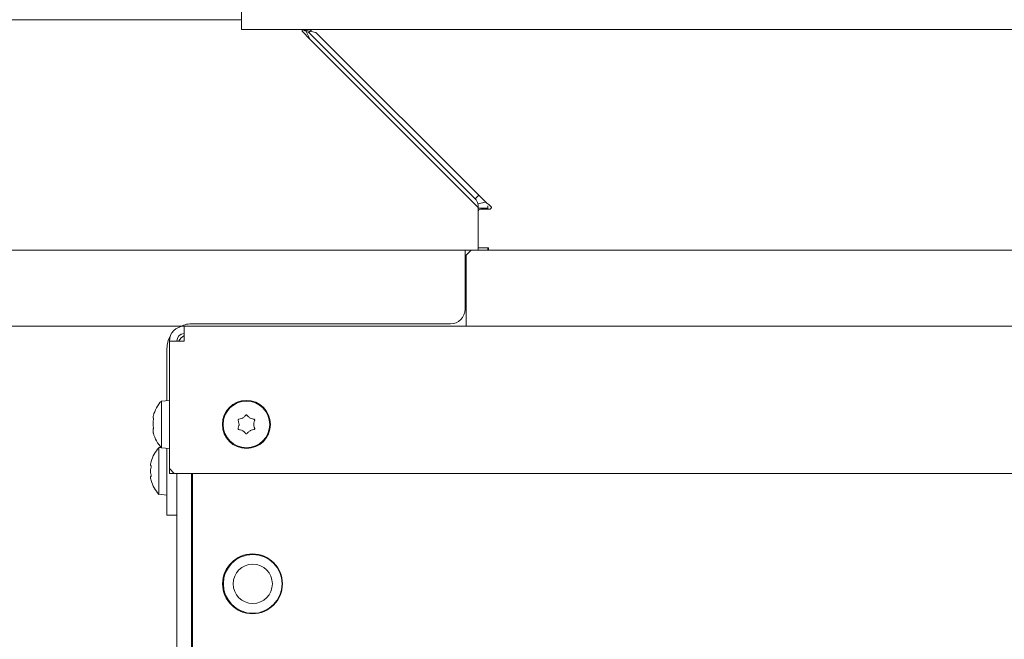
# Model space of a CAD drawing. Extents: x -5373 to -1625, y 1331 to 4826.
# Drawn here: x -4969 to -4768, y 2372 to 2498 of the extents above; entities that cross this region are included whole.
import ezdxf

# ---------------------------------------------------------------- set-up
doc = ezdxf.new("R2010")
doc.units = 0
doc.header["$LTSCALE"] = 5
doc.layers.add('LAYER14', color=11, linetype='Continuous')
doc.layers.add('SLD-0', color=7, linetype='Continuous')
doc.styles.add('STANDARD-BrunnerGroßer Text', font='ARIAL.TTF')
doc.dimstyles.new('STANDARD-Brunner-IIGroßer Text', dxfattribs={"dimscale": 5, "dimtxt": 8, "dimasz": 5, "dimexe": 3.175, "dimexo": 0, "dimgap": 0.762, "dimtad": 1, "dimdec": 0, "dimrnd": 1e-08, "dimtxsty": 'STANDARD-BrunnerGroßer Text', "dimblk": 'Filled-1', "dimcen": 0.09, "dimdle": 10, "dimclrd": 7, "dimclre": 7, "dimclrt": 7, "dimadec": 1, "dimazin": 2, "dimtfac": 0.666667, "dimtdec": 0, "dimtmove": 0, "dimatfit": 3, "dimldrblk": 'Filled-1', "dimfxl": 1, "dimtolj": 1, "dimlwd": 15, "dimlwe": 15, "dimarcsym": 0})

# ---------------------------------------------------------------- blocks, each defined once
blk = doc.blocks.new('Filled-1')
at = {"color": 0}
for p, q in [((0, 0), (-1, 0.1667)), ((-1, 0.1667), (-1, -0.1667)), ((-1, 0), (0, 0)), ((-1, -0.1667), (0, 0))]:
    blk.add_line(p, q, dxfattribs=at)
at = {"color": 0, "flags": 128}
blk.add_lwpolyline([(-1, -0.1667), (0, 0), (-1, 0.1667), (-1, -0.1667)], dxfattribs=at)
at = {"color": 0}
blk.add_solid([(-1, -0.1667), (0, 0), (-1, 0.1667), (-1, -0.1667)], dxfattribs=at)
blk = doc.blocks.new('*D58')
at = {"layer": 'Defpoints', "color": 0}
for p in [(-4935.51, 2435.97), (-5183.33, 1812.47), (-3969.81, 1812.47)]:
    blk.add_point(p, dxfattribs=at)
at = {"layer": 'SLD-0', "color": 7, "lineweight": 15}
for p, q in [((-4935.51, 2435.97), (-5199.21, 2435.97)), ((-5183.33, 2410.97), (-5183.33, 1837.47)), ((-3969.81, 1812.47), (-5199.21, 1812.47))]:
    blk.add_line(p, q, dxfattribs=at)
at = {"layer": 'SLD-0', "color": 7, "lineweight": 15, "xscale": 25, "yscale": 25, "zscale": 25}
for p, rotation in [((-5183.33, 2435.97), 90), ((-5183.33, 1812.47), 270)]:
    blk.add_blockref('Filled-1', p, dxfattribs=dict(at, rotation=rotation))
at = {"layer": 'SLD-0', "color": 7, "lineweight": 15, "insert": (-5227.99, 2116.62), "char_height": 40, "attachment_point": 2, "rotation": 90, "style": 'STANDARD-BrunnerGroßer Text'}
blk.add_mtext('\\A1;624', dxfattribs=at)
blk = doc.blocks.new('*D64')
at = {"layer": 'Defpoints', "color": 0}
for p in [(-4923.81, 2498.47), (-5326.75, 1751.47), (-4923.81, 1751.47)]:
    blk.add_point(p, dxfattribs=at)
at = {"layer": 'LAYER14', "color": 7, "lineweight": 15}
for p, q in [((-4923.81, 2498.47), (-5342.63, 2498.47)), ((-5326.75, 2473.47), (-5326.75, 1776.47)), ((-4923.81, 1751.47), (-5342.63, 1751.47))]:
    blk.add_line(p, q, dxfattribs=at)
at = {"layer": 'LAYER14', "color": 7, "lineweight": 15, "xscale": 25, "yscale": 25, "zscale": 25}
for p, rotation in [((-5326.75, 2498.47), 90), ((-5326.75, 1751.47), 270)]:
    blk.add_blockref('Filled-1', p, dxfattribs=dict(at, rotation=rotation))
at = {"layer": 'LAYER14', "color": 7, "lineweight": 15, "insert": (-5370.56, 2121.65), "char_height": 40, "attachment_point": 2, "rotation": 90, "style": 'STANDARD-BrunnerGroßer Text'}
blk.add_mtext('\\A1;747', dxfattribs=at)
blk = doc.blocks.new('*D67')
at = {"layer": 'Defpoints', "color": 0}
for p in [(-3927.21, 2638.71), (-4923.81, 2498.47), (-3927.21, 2498.47)]:
    blk.add_point(p, dxfattribs=at)
at = {"layer": 'SLD-0', "color": 7, "lineweight": 15}
for p, q in [((-4923.81, 2498.47), (-4923.81, 2654.59)), ((-3927.21, 2498.47), (-3927.21, 2654.59)), ((-4898.81, 2638.71), (-3952.21, 2638.71))]:
    blk.add_line(p, q, dxfattribs=at)
at = {"layer": 'SLD-0', "color": 7, "lineweight": 15, "xscale": 25, "yscale": 25, "zscale": 25, "rotation": 180}
blk.add_blockref('Filled-1', (-4923.81, 2638.71), dxfattribs=at)
at = {"layer": 'SLD-0', "color": 7, "lineweight": 15, "xscale": 25, "yscale": 25, "zscale": 25}
blk.add_blockref('Filled-1', (-3927.21, 2638.71), dxfattribs=at)
at = {"layer": 'SLD-0', "color": 7, "lineweight": 15, "insert": (-4421.68, 2683.37), "char_height": 40, "attachment_point": 2, "style": 'STANDARD-BrunnerGroßer Text'}
blk.add_mtext('\\A1;997', dxfattribs=at)
blk = doc.blocks.new('*D105')
at = {"color": 7, "lineweight": 15}
for p, q in [((-4878.21, 2451.47), (-5269.66, 2451.47)), ((-5253.78, 2426.47), (-5253.78, 1822.47)), ((-4877.51, 1797.47), (-5269.66, 1797.47))]:
    blk.add_line(p, q, dxfattribs=at)
at = {"layer": 'Defpoints', "color": 0}
for p in [(-4878.21, 2451.47), (-5253.78, 1797.47), (-4877.51, 1797.47)]:
    blk.add_point(p, dxfattribs=at)
at = {"color": 7, "lineweight": 15, "xscale": 25, "yscale": 25, "zscale": 25}
for p, rotation in [((-5253.78, 2451.47), 90), ((-5253.78, 1797.47), 270)]:
    blk.add_blockref('Filled-1', p, dxfattribs=dict(at, rotation=rotation))
at = {"color": 7, "insert": (-5278.02, 2116.62), "char_height": 40, "attachment_point": 5, "rotation": 90, "style": 'STANDARD-BrunnerGroßer Text'}
blk.add_mtext('\\A1;654', dxfattribs=at)

msp = doc.modelspace()

# ---------------------------------------------------------------- linework, layer by layer
at = {"color": 7, "linetype": 'Continuous', "lineweight": 15}
for p, q in [((-4878.21, 2451.47), (-4877.01, 2451.47)), ((-4878.21, 2449.47), (-4878.21, 2451.47)), ((-4877.01, 2451.47), (-4878.01, 2450.47)), ((-4877.01, 2451.47), (-4728.01, 2451.47)), ((-4878.21, 2449.47), (-4878.21, 2439.47)), ((-4878.01, 2450.47), (-4878.01, 2437.47)), ((-4878.01, 2435.97), (-4878.01, 2437.47)), ((-4935.51, 2435.97), (-4935.51, 2432.97)), ((-4935.51, 2435.97), (-3915.51, 2435.97)), ((-4881.21, 2436.47), (-4934.01, 2436.47)), ((-4939.01, 2420.83), (-4939.01, 2431.47)), ((-4938.51, 2432.97), (-4935.51, 2432.97)), ((-4938.51, 2432.97), (-4938.51, 2406.97)), ((-4938.51, 2420.87), (-4940.14, 2420.73)), ((-4940.14, 2420.73), (-4940.14, 2414.18)), ((-4941.85, 2417.36), (-4941.85, 2417.36)), ((-4941.78, 2417.23), (-4941.75, 2417.23)), ((-4923.56, 2417.27), (-4923.56, 2417.27)), ((-4922.06, 2417.27), (-4922.06, 2417.27)), ((-4941.85, 2417.16), (-4941.85, 2417.16)), ((-4941.85, 2416.18), (-4941.85, 2416.18)), ((-4924.31, 2415.97), (-4924.31, 2415.97)), ((-4921.31, 2415.97), (-4921.31, 2415.97)), ((-4941.85, 2414.79), (-4941.85, 2414.79)), ((-4940.14, 2414.18), (-4940.14, 2411.22)), ((-4923.56, 2414.67), (-4923.56, 2414.67)), ((-4922.06, 2414.67), (-4922.06, 2414.67)), ((-4940.19, 2411.27), (-4940.64, 2411.23)), ((-4940.64, 2411.23), (-4940.64, 2401.72)), ((-4940.14, 2411.22), (-4938.51, 2411.07)), ((-4939.01, 2399.47), (-4939.01, 2411.12)), ((-4942.35, 2407.77), (-4942.35, 2407.77)), ((-4942.35, 2406.47), (-4942.35, 2406.47)), ((-4942.35, 2405.17), (-4942.35, 2405.17)), ((-4938.51, 2406.97), (-4937.51, 2405.97)), ((-4938.51, 2405.97), (-4938.51, 2406.97)), ((-4937.51, 2405.97), (-4938.51, 2405.97)), ((-3913.51, 2405.97), (-4937.51, 2405.97)), ((-4937.01, 2405.97), (-4937.01, 2335.47)), ((-4934.01, 2335.47), (-4934.01, 2405.97)), ((-4933.81, 2335.47), (-4933.81, 2405.97)), ((-4934.01, 2404.37), (-4933.81, 2404.37)), ((-4940.64, 2401.72), (-4939.01, 2401.57)), ((-4939.01, 2397.47), (-4939.01, 2399.47)), ((-4937.01, 2397.47), (-4939.01, 2397.47)), ((-4925.7, 2387.95), (-4925.62, 2387.84)), ((-4925.7, 2387.95), (-4925.62, 2387.84)), ((-4925.31, 2388.12), (-4925.31, 2388.29)), ((-4927.13, 2385.57), (-4927.29, 2385.57)), ((-4927.51, 2384.82), (-4927.51, 2383.47)), ((-4927.51, 2383.47), (-4927.51, 2382.13)), ((-4915.51, 2382.69), (-4915.51, 2383.47))]:
    msp.add_line(p, q, dxfattribs=at)
for centre, radius in [((-4922.81, 2415.97), 4.9), ((-4922.81, 2415.97), 4.76), ((-4921.56, 2383.47), 6.1), ((-4921.51, 2383.47), 6), ((-4921.51, 2383.47), 4)]:
    msp.add_circle(centre, radius, dxfattribs=at)
for centre, radius, start, end in [((-4881.21, 2439.47), 3, 270, 0), ((-4935.51, 2432.97), 3, 90, 180), ((-4934.01, 2431.47), 5, 90, 120.1007), ((-4934.01, 2431.47), 5, 149.8993, 180), ((-4935.51, 2432.97), 1.5, 90, 180), ((-4934.01, 2431.47), 3, 120, 150), ((-4935.01, 2415.97), 7, 137.1907, 165.2447), ((-4935.01, 2415.97), 7, 194.9425, 222.8093), ((-4935.51, 2406.47), 7, 137.1907, 163.9951), ((-4935.51, 2406.47), 7, 195.9915, 222.8093), ((-4932.51, 2394.65), 1.5, 180, 209.9264), ((-4932.51, 2372.29), 1.5, 150.0736, 180)]:
    msp.add_arc(centre, radius, start, end, dxfattribs=at)
for points, knots in [([(-4941.76, 2417.82), (-4941.79, 2417.69), (-4941.84, 2417.51), (-4941.84, 2417.4), (-4941.85, 2417.36)], [0, 0, 0, 0, 0.687973, 1, 1, 1, 1]), ([(-4941.85, 2417.36), (-4941.84, 2417.31), (-4941.83, 2417.22), (-4941.78, 2417.23), (-4941.76, 2417.23)], [0, 0, 0, 0, 0.687868, 1, 1, 1, 1]), ([(-4941.76, 2417.23), (-4941.76, 2417.23), (-4941.75, 2417.23), (-4941.74, 2417.2), (-4941.74, 2417.15), (-4941.74, 2417.09), (-4941.75, 2417.03), (-4941.76, 2416.99), (-4941.76, 2416.97)], [0, 0, 0, 0, 0.173602, 0.347939, 0.518483, 0.685896, 0.853576, 1, 1, 1, 1]), ([(-4924.32, 2417.04), (-4924.14, 2417.07), (-4923.87, 2417.11), (-4923.63, 2417.23), (-4923.56, 2417.27)], [0, 0, 0, 0, 0.687999, 1, 1, 1, 1]), ([(-4923.56, 2417.27), (-4923.4, 2417.38), (-4923.18, 2417.53), (-4923.02, 2417.75), (-4922.97, 2417.81)], [0, 0, 0, 0, 0.687831, 1, 1, 1, 1]), ([(-4922.97, 2417.81), (-4922.96, 2417.83), (-4922.93, 2417.87), (-4922.87, 2417.9), (-4922.8, 2417.91), (-4922.74, 2417.89), (-4922.68, 2417.86), (-4922.66, 2417.83), (-4922.64, 2417.81)], [0, 0, 0, 0, 0.173551, 0.347889, 0.518434, 0.685848, 0.853527, 1, 1, 1, 1]), ([(-4922.64, 2417.81), (-4922.53, 2417.67), (-4922.36, 2417.46), (-4922.13, 2417.32), (-4922.06, 2417.27)], [0, 0, 0, 0, 0.6879474, 1, 1, 1, 1]), ([(-4922.06, 2417.27), (-4921.89, 2417.19), (-4921.64, 2417.08), (-4921.38, 2417.05), (-4921.3, 2417.04)], [0, 0, 0, 0, 0.687829, 1, 1, 1, 1]), ([(-4941.76, 2416.97), (-4941.79, 2416.79), (-4941.84, 2416.53), (-4941.84, 2416.26), (-4941.85, 2416.18)], [0, 0, 0, 0, 0.687999, 1, 1, 1, 1]), ([(-4941.85, 2416.18), (-4941.84, 2416), (-4941.83, 2415.73), (-4941.78, 2415.5), (-4941.76, 2415.43)], [0, 0, 0, 0, 0.687831, 1, 1, 1, 1]), ([(-4941.76, 2415.43), (-4941.76, 2415.41), (-4941.75, 2415.37), (-4941.74, 2415.3), (-4941.74, 2415.24), (-4941.74, 2415.18), (-4941.75, 2415.14), (-4941.76, 2415.13), (-4941.76, 2415.13)], [0, 0, 0, 0, 0.173551, 0.347889, 0.518434, 0.685848, 0.853527, 1, 1, 1, 1]), ([(-4924.48, 2416.75), (-4924.49, 2416.77), (-4924.51, 2416.81), (-4924.5, 2416.88), (-4924.48, 2416.95), (-4924.43, 2417), (-4924.38, 2417.03), (-4924.34, 2417.03), (-4924.32, 2417.04)], [0, 0, 0, 0, 0.173602, 0.347939, 0.518483, 0.685896, 0.853576, 1, 1, 1, 1]), ([(-4924.32, 2414.91), (-4924.34, 2414.91), (-4924.39, 2414.92), (-4924.44, 2414.96), (-4924.48, 2415.01), (-4924.51, 2415.08), (-4924.51, 2415.14), (-4924.49, 2415.18), (-4924.48, 2415.2)], [0, 0, 0, 0, 0.1736553, 0.3479906, 0.518533, 0.6859457, 0.8536264, 1, 1, 1, 1]), ([(-4924.31, 2415.97), (-4924.32, 2416.16), (-4924.35, 2416.43), (-4924.45, 2416.68), (-4924.48, 2416.75)], [0, 0, 0, 0, 0.687868, 1, 1, 1, 1]), ([(-4924.48, 2415.2), (-4924.42, 2415.37), (-4924.32, 2415.62), (-4924.31, 2415.89), (-4924.31, 2415.97)], [0, 0, 0, 0, 0.687973, 1, 1, 1, 1]), ([(-4921.13, 2416.75), (-4921.2, 2416.58), (-4921.3, 2416.33), (-4921.31, 2416.06), (-4921.31, 2415.97)], [0, 0, 0, 0, 0.687973, 1, 1, 1, 1]), ([(-4921.31, 2415.97), (-4921.29, 2415.79), (-4921.27, 2415.52), (-4921.17, 2415.27), (-4921.13, 2415.2)], [0, 0, 0, 0, 0.687868, 1, 1, 1, 1]), ([(-4921.3, 2417.04), (-4921.27, 2417.03), (-4921.23, 2417.03), (-4921.17, 2416.99), (-4921.13, 2416.93), (-4921.11, 2416.87), (-4921.11, 2416.81), (-4921.13, 2416.77), (-4921.13, 2416.75)], [0, 0, 0, 0, 0.173655, 0.347991, 0.518533, 0.685946, 0.853626, 1, 1, 1, 1]), ([(-4921.13, 2415.2), (-4921.12, 2415.18), (-4921.11, 2415.13), (-4921.11, 2415.06), (-4921.14, 2415), (-4921.18, 2414.95), (-4921.24, 2414.92), (-4921.28, 2414.91), (-4921.3, 2414.91)], [0, 0, 0, 0, 0.173602, 0.347939, 0.518483, 0.685896, 0.853576, 1, 1, 1, 1]), ([(-4941.76, 2415.13), (-4941.79, 2415.07), (-4941.84, 2415), (-4941.84, 2414.84), (-4941.85, 2414.79)], [0, 0, 0, 0, 0.6879474, 1, 1, 1, 1]), ([(-4941.85, 2414.79), (-4941.84, 2414.66), (-4941.83, 2414.48), (-4941.78, 2414.25), (-4941.76, 2414.17)], [0, 0, 0, 0, 0.6878291, 1, 1, 1, 1]), ([(-4941.76, 2414.13), (-4941.79, 2414.25), (-4941.84, 2414.44), (-4941.84, 2414.55), (-4941.85, 2414.58)], [0, 0, 0, 0, 0.6879732, 1, 1, 1, 1]), ([(-4941.76, 2414.17), (-4941.76, 2414.15), (-4941.75, 2414.12), (-4941.74, 2414.08), (-4941.74, 2414.06), (-4941.74, 2414.06), (-4941.75, 2414.09), (-4941.76, 2414.12), (-4941.76, 2414.13)], [0, 0, 0, 0, 0.173655, 0.347991, 0.518533, 0.685946, 0.853626, 1, 1, 1, 1]), ([(-4923.56, 2414.67), (-4923.73, 2414.76), (-4923.97, 2414.87), (-4924.24, 2414.9), (-4924.32, 2414.91)], [0, 0, 0, 0, 0.6878291, 1, 1, 1, 1]), ([(-4922.97, 2414.13), (-4923.09, 2414.28), (-4923.26, 2414.49), (-4923.49, 2414.63), (-4923.56, 2414.67)], [0, 0, 0, 0, 0.687947, 1, 1, 1, 1]), ([(-4922.64, 2414.13), (-4922.66, 2414.12), (-4922.69, 2414.08), (-4922.75, 2414.05), (-4922.82, 2414.04), (-4922.88, 2414.06), (-4922.94, 2414.09), (-4922.96, 2414.12), (-4922.97, 2414.13)], [0, 0, 0, 0, 0.173551, 0.347889, 0.518434, 0.685848, 0.853527, 1, 1, 1, 1]), ([(-4922.06, 2414.67), (-4922.21, 2414.57), (-4922.44, 2414.41), (-4922.59, 2414.2), (-4922.64, 2414.13)], [0, 0, 0, 0, 0.687831, 1, 1, 1, 1]), ([(-4921.3, 2414.91), (-4921.48, 2414.88), (-4921.74, 2414.84), (-4921.98, 2414.71), (-4922.06, 2414.67)], [0, 0, 0, 0, 0.6879986, 1, 1, 1, 1]), ([(-4942.26, 2408.31), (-4942.29, 2408.17), (-4942.34, 2407.96), (-4942.34, 2407.82), (-4942.35, 2407.77)], [0, 0, 0, 0, 0.6879474, 1, 1, 1, 1]), ([(-4942.35, 2407.77), (-4942.34, 2407.69), (-4942.33, 2407.58), (-4942.28, 2407.55), (-4942.26, 2407.54)], [0, 0, 0, 0, 0.687829, 1, 1, 1, 1]), ([(-4942.26, 2407.25), (-4942.29, 2407.08), (-4942.34, 2406.83), (-4942.34, 2406.56), (-4942.35, 2406.47)], [0, 0, 0, 0, 0.687973, 1, 1, 1, 1]), ([(-4942.24, 2408.39), (-4942.24, 2408.39), (-4942.24, 2408.4), (-4942.24, 2408.4), (-4942.24, 2408.39), (-4942.25, 2408.36), (-4942.26, 2408.33), (-4942.26, 2408.31)], [0, 0, 0, 0, 0.009353, 0.268434, 0.522759, 0.777487, 1, 1, 1, 1]), ([(-4942.26, 2407.54), (-4942.26, 2407.53), (-4942.25, 2407.53), (-4942.24, 2407.49), (-4942.24, 2407.43), (-4942.24, 2407.37), (-4942.25, 2407.31), (-4942.26, 2407.27), (-4942.26, 2407.25)], [0, 0, 0, 0, 0.173655, 0.347991, 0.518533, 0.685946, 0.853626, 1, 1, 1, 1]), ([(-4942.35, 2406.47), (-4942.34, 2406.29), (-4942.33, 2406.02), (-4942.28, 2405.77), (-4942.26, 2405.7)], [0, 0, 0, 0, 0.687868, 1, 1, 1, 1]), ([(-4942.26, 2405.41), (-4942.29, 2405.38), (-4942.34, 2405.34), (-4942.34, 2405.21), (-4942.35, 2405.17)], [0, 0, 0, 0, 0.687999, 1, 1, 1, 1]), ([(-4942.35, 2405.17), (-4942.34, 2405.07), (-4942.33, 2404.91), (-4942.28, 2404.7), (-4942.26, 2404.63)], [0, 0, 0, 0, 0.687831, 1, 1, 1, 1]), ([(-4942.26, 2405.7), (-4942.26, 2405.68), (-4942.25, 2405.63), (-4942.24, 2405.56), (-4942.24, 2405.5), (-4942.24, 2405.45), (-4942.25, 2405.42), (-4942.26, 2405.41), (-4942.26, 2405.41)], [0, 0, 0, 0, 0.173602, 0.347939, 0.518483, 0.685896, 0.853576, 1, 1, 1, 1]), ([(-4942.26, 2404.63), (-4942.26, 2404.62), (-4942.25, 2404.58), (-4942.24, 2404.55), (-4942.24, 2404.55), (-4942.24, 2404.55)], [0, 0, 0, 0, 0.3467698, 0.6951141, 1, 1, 1, 1])]:
    msp.add_open_spline(points, degree=3, knots=knots, dxfattribs=at)
at = {"layer": 'LAYER14', "color": 30, "linetype": 'Continuous', "lineweight": 15}
for p, q in [((-4923.83, 2496.47), (-4923.83, 2498.47)), ((-4923.81, 2496.47), (-4923.83, 2496.47)), ((-4923.81, 2496.47), (-3927.21, 2496.47)), ((-4911.49, 2496.47), (-4910.08, 2495.89)), ((-4908.64, 2495.89), (-4911.47, 2496.47)), ((-4911.46, 2496.12), (-4911.46, 2496.47)), ((-4909.81, 2494.47), (-4911.46, 2496.12)), ((-4909.81, 2494.47), (-4910.74, 2496.35)), ((-4910.08, 2495.89), (-4909.49, 2496.47)), ((-4910.08, 2495.89), (-4876.14, 2461.96)), ((-4874, 2461.25), (-4908.64, 2495.89)), ((-4875.56, 2460.22), (-4909.81, 2494.47)), ((-4876.14, 2461.96), (-4875.42, 2462.68)), ((-4875.6, 2460.96), (-4874.04, 2461.29)), ((-4875.56, 2460.04), (-4875.56, 2460.54)), ((-4873.56, 2460.04), (-4875.56, 2460.04)), ((-4875.56, 2451.47), (-4875.56, 2460.04)), ((-4875.03, 2459.84), (-4873.33, 2459.84)), ((-4873.56, 2460.04), (-4873.56, 2460.54)), ((-4873.56, 2459.84), (-4873.56, 2460.04)), ((-4875.53, 2451.99), (-4875.53, 2459.34)), ((-4875.53, 2451.99), (-4873.43, 2451.99)), ((-4873.56, 2451.47), (-4873.56, 2451.99)), ((-4873.43, 2451.99), (-4873.43, 2451.47))]:
    msp.add_line(p, q, dxfattribs=at)
for centre, radius, start, end in [((-4877.56, 2460.54), 2, 0, 12.0379), ((-4875.03, 2459.34), 0.5, 90, 180)]:
    msp.add_arc(centre, radius, start, end, dxfattribs=at)
msp.add_open_spline([(-4876.14, 2461.96), (-4876.02, 2461.81), (-4875.77, 2461.52), (-4875.66, 2461.15), (-4875.6, 2460.96)], degree=3, dxfattribs=at)
for points, knots in [([(-4872.83, 2460.26), (-4873.03, 2460.44), (-4873.41, 2460.81), (-4873.8, 2461.1), (-4874, 2461.25)], [0, 0, 0, 0, 0.497441, 1, 1, 1, 1]), ([(-4872.83, 2460.26), (-4872.85, 2460.21), (-4872.87, 2460.1), (-4872.98, 2459.96), (-4873.12, 2459.87), (-4873.24, 2459.84), (-4873.31, 2459.84), (-4873.33, 2459.84)], [0, 0, 0, 0, 0.234161, 0.468399, 0.701684, 0.937489, 1, 1, 1, 1])]:
    msp.add_open_spline(points, degree=3, knots=knots, dxfattribs=at)

# ---------------------------------------------------------------- dimensions: what is measured, and where the dimension line sits
dim = msp.add_linear_dim(base=(-5253.78, 1797.47), p1=(-4878.21, 2451.47), p2=(-4877.51, 1797.47), angle=90, dimstyle='STANDARD-Brunner-IIGroßer Text')
dim.commit()
dim.dimension.update_dxf_attribs({"geometry": '*D105', "text_midpoint": (-5253.78, 2116.62), "dimtype": 160})
at = {"layer": 'LAYER14', "color": 30, "lineweight": 15}
dim = msp.add_linear_dim(base=(-5326.75, 1751.47), p1=(-4923.81, 2498.47), p2=(-4923.81, 1751.47), angle=90, dimstyle='STANDARD-Brunner-IIGroßer Text', dxfattribs=at)
dim.commit()
dim.dimension.update_dxf_attribs({"geometry": '*D64', "text_midpoint": (-5326.75, 2121.65), "dimtype": 160})
at = {"layer": 'SLD-0', "color": 30, "lineweight": 15}
dim = msp.add_linear_dim(base=(-3927.21, 2638.71), p1=(-4923.81, 2498.47), p2=(-3927.21, 2498.47), dimstyle='STANDARD-Brunner-IIGroßer Text', dxfattribs=at)
dim.commit()
dim.dimension.update_dxf_attribs({"geometry": '*D67', "text_midpoint": (-4421.68, 2638.71), "dimtype": 160})
at = {"layer": 'SLD-0', "lineweight": 15}
dim = msp.add_linear_dim(base=(-5183.33256334, 1812.47394466), p1=(-4935.50844197, 2435.97394466), p2=(-3969.80844197, 1812.47394466), angle=90, dimstyle='STANDARD-Brunner-IIGroßer Text', dxfattribs=at)
dim.commit()
dim.dimension.update_dxf_attribs({"geometry": '*D58', "text_midpoint": (-5183.33256334, 2116.61820576), "dimtype": 160})

doc.saveas('drawing.dxf')
